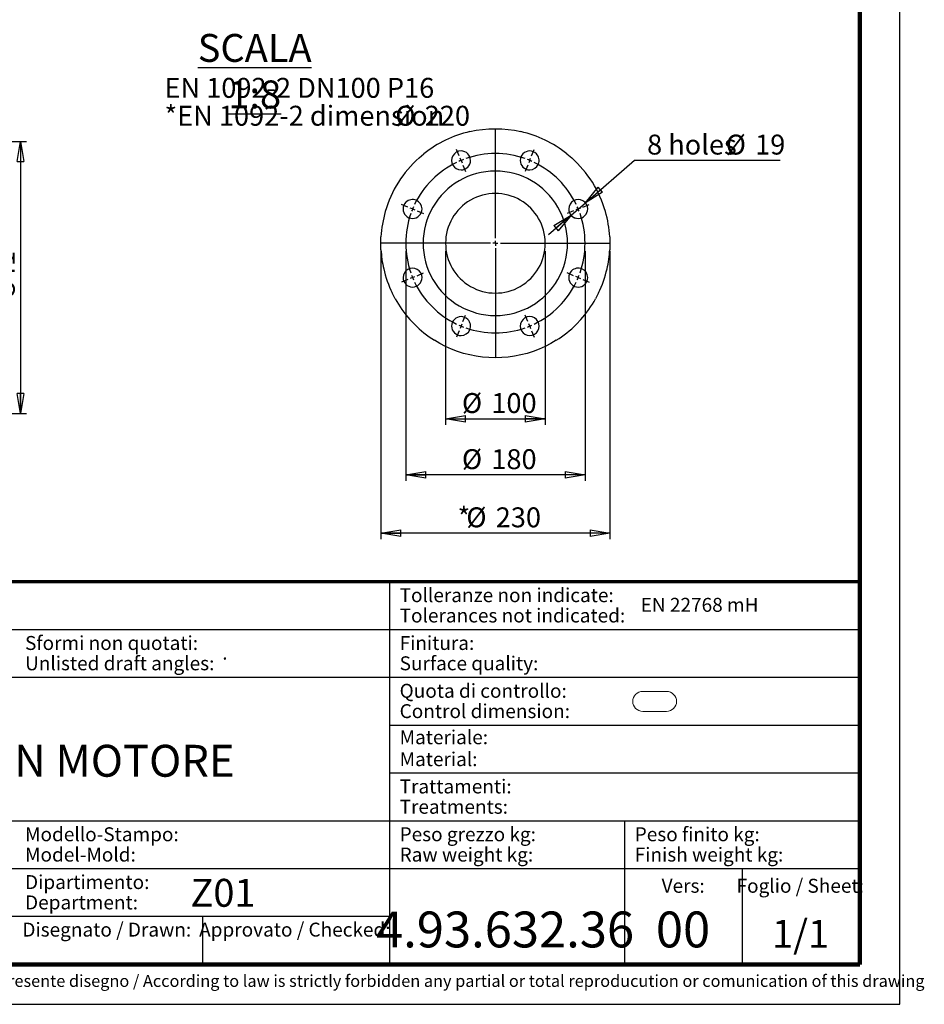
# Model space of a CAD drawing. Units: millimetres. Extents: x -8 to 213, y 0 to 297.
# Drawn here: x 100 to 213, y 0 to 124 of the extents above; entities that cross this region are included whole.
import ezdxf

# ---------------------------------------------------------------- set-up
doc = ezdxf.new("R2010")
doc.units = ezdxf.units.MM
doc.layers.add('FORMAT', color=7, linetype='Continuous')
doc.styles.add('SLDTEXTSTYLE0', font='TXT', dxfattribs={"width": 0.605})
doc.styles.add('SLDTEXTSTYLE1', font='TXT', dxfattribs={"width": 0.573825})
doc.styles.add('SLDTEXTSTYLE2', font='TXT', dxfattribs={"width": 0.576526})
doc.styles.add('SLDTEXTSTYLE3', font='TXT', dxfattribs={"width": 0.531021})
doc.styles.add('SLDTEXTSTYLE4', font='TXT', dxfattribs={"width": 0.670574})
doc.styles.add('SLDTEXTSTYLE5', font='TXT', dxfattribs={"width": 0.521006})
doc.dimstyles.new('SLDDIMSTYLE0', dxfattribs={"dimtxt": 2.5, "dimasz": 2.5, "dimexe": 0, "dimexo": 0.0625, "dimtad": 1, "dimlfac": 10, "dimrnd": 1e-09, "dimzin": 12, "dimdsep": 46, "dimtxsty": 'SLDTEXTSTYLE0', "dimblk1": 'CLOSED', "dimblk2": 'CLOSED', "dimsah": 1, "dimcen": 0.09, "dimadec": 0, "dimazin": 3, "dimtfac": 1, "dimtofl": 0, "dimtmove": 0, "dimatfit": 3, "dimldrblk": 'CLOSED', "dimfxl": 0, "dimfrac": 2, "dimtolj": 1, "dimtzin": 12, "dimarcsym": 0})
doc.dimstyles.new('SLDDIMSTYLE3', dxfattribs={"dimtxt": 2.5, "dimasz": 2.5, "dimexe": 0, "dimexo": 0.0625, "dimtad": 1, "dimlfac": 8, "dimrnd": 1e-09, "dimzin": 12, "dimdsep": 46, "dimtxsty": 'SLDTEXTSTYLE0', "dimblk1": 'CLOSED', "dimblk2": 'CLOSED', "dimsah": 1, "dimcen": 0.09, "dimadec": 0, "dimazin": 3, "dimtfac": 1, "dimtofl": 0, "dimtmove": 0, "dimatfit": 3, "dimldrblk": 'CLOSED', "dimfxl": 0, "dimfrac": 2, "dimtolj": 1, "dimtzin": 12, "dimarcsym": 0})
doc.dimstyles.new('SLDDIMSTYLE4', dxfattribs={"dimtxt": 2.5, "dimasz": 2.5, "dimexe": 0, "dimexo": 0.0625, "dimtad": 0, "dimtih": 1, "dimtoh": 1, "dimlfac": 8, "dimrnd": 1e-09, "dimzin": 12, "dimdsep": 46, "dimtxsty": 'SLDTEXTSTYLE0', "dimblk1": 'CLOSED', "dimblk2": 'CLOSED', "dimsah": 1, "dimcen": 0, "dimadec": 0, "dimazin": 3, "dimtfac": 1, "dimtmove": 0, "dimatfit": 3, "dimldrblk": 'CLOSED', "dimfxl": 0, "dimfrac": 2, "dimtolj": 1, "dimtzin": 12, "dimarcsym": 0})

# ---------------------------------------------------------------- blocks, each defined once
blk = doc.blocks.new('SW_NOTE_0_1')
at = {"color": 0, "linetype": 'Continuous', "lineweight": 0, "char_height": 1.75, "attachment_point": 1, "style": 'SLDTEXTSTYLE0'}
for s, insert in [('Dipartimento:', (0, 2.26)), ('Department:', (0, -0.29))]:
    blk.add_mtext(s, dxfattribs=dict(at, insert=insert))
blk = doc.blocks.new('SW_NOTE_0_2')
at = {"color": 0, "linetype": 'Continuous', "lineweight": 0, "char_height": 1.75, "attachment_point": 1, "style": 'SLDTEXTSTYLE1'}
for s, insert in [('Peso finito kg:', (0, 2.26)), ('Finish weight kg:', (0, -0.29))]:
    blk.add_mtext(s, dxfattribs=dict(at, insert=insert))
blk = doc.blocks.new('SW_NOTE_0_3')
at = {"color": 0, "linetype": 'Continuous', "lineweight": 0, "char_height": 1.75, "attachment_point": 1, "style": 'SLDTEXTSTYLE0'}
for s, insert in [('Peso grezzo kg:', (0, 2.26)), ('Raw weight kg:', (0, -0.29))]:
    blk.add_mtext(s, dxfattribs=dict(at, insert=insert))
blk = doc.blocks.new('SW_NOTE_0_4')
at = {"color": 0, "linetype": 'Continuous', "lineweight": 0, "char_height": 1.75, "attachment_point": 1, "style": 'SLDTEXTSTYLE0'}
for s, insert in [('Trattamenti:', (0, 2.26)), ('Treatments:', (0, -0.29))]:
    blk.add_mtext(s, dxfattribs=dict(at, insert=insert))
blk = doc.blocks.new('SW_NOTE_0_5')
at = {"color": 0, "linetype": 'Continuous', "lineweight": 0, "char_height": 1.75, "attachment_point": 1, "style": 'SLDTEXTSTYLE0'}
for s, insert in [('Materiale:', (0, 2.26)), ('Material:', (0, -0.49))]:
    blk.add_mtext(s, dxfattribs=dict(at, insert=insert))
blk = doc.blocks.new('SW_NOTE_0_7')
at = {"color": 0, "linetype": 'Continuous', "lineweight": 0, "char_height": 1.75, "attachment_point": 1, "style": 'SLDTEXTSTYLE0'}
for s, insert in [('Modello-Stampo:', (0, 2.26)), ('Model-Mold:', (0, -0.29))]:
    blk.add_mtext(s, dxfattribs=dict(at, insert=insert))
blk = doc.blocks.new('SW_NOTE_0_8')
at = {"color": 0, "linetype": 'Continuous', "lineweight": 0, "char_height": 1.75, "attachment_point": 1, "style": 'SLDTEXTSTYLE0'}
for s, insert in [('Sformi non quotati:', (0, 2.26)), ('Unlisted draft angles:', (0, -0.29))]:
    blk.add_mtext(s, dxfattribs=dict(at, insert=insert))
blk = doc.blocks.new('SW_NOTE_0_11')
at = {"color": 0, "linetype": 'Continuous', "lineweight": 0, "char_height": 1.75, "attachment_point": 1, "style": 'SLDTEXTSTYLE0'}
for s, insert in [('Tolleranze non indicate:', (0, 2.26)), ('Tolerances not indicated:', (0, -0.29))]:
    blk.add_mtext(s, dxfattribs=dict(at, insert=insert))
blk = doc.blocks.new('SW_NOTE_0_12')
at = {"color": 0, "linetype": 'Continuous', "lineweight": 0, "char_height": 1.75, "attachment_point": 1, "style": 'SLDTEXTSTYLE0'}
for s, insert in [('Finitura:', (0, 2.26)), ('Surface quality:', (0, -0.29))]:
    blk.add_mtext(s, dxfattribs=dict(at, insert=insert))
blk = doc.blocks.new('SW_NOTE_0_13')
at = {"color": 0, "linetype": 'Continuous', "lineweight": 0, "char_height": 1.75, "attachment_point": 1, "style": 'SLDTEXTSTYLE0'}
for s, insert in [('Quota di controllo:', (0, 2.26)), ('Control dimension:', (0, -0.29))]:
    blk.add_mtext(s, dxfattribs=dict(at, insert=insert))
blk = doc.blocks.new('_Closed')
at = {"color": 0, "linetype": 'ByBlock', "lineweight": -2}
for p, q in [((-1, 0.166667), (0, 0)), ((-1, 0.166667), (-1, -0.166667)), ((0, 0), (-1, -0.166667)), ((0, 0), (-1, 0))]:
    blk.add_line(p, q, dxfattribs=at)
blk = doc.blocks.new('_D_9')
at = {"layer": 'FORMAT', "color": 7}
for p, q in [((73.38, 108.24), (100.43, 108.24)), ((99.68, 108.24), (99.68, 74.14)), ((73.38, 74.14), (100.43, 74.14))]:
    blk.add_line(p, q, dxfattribs=at)
at = {"layer": 'FORMAT', "color": 7, "xscale": 2.5, "yscale": 2.5}
for p, rotation in [((99.68, 108.24), 90.0000000000004), ((99.68, 74.14), 270.0000000000004)]:
    blk.add_blockref('_Closed', p, dxfattribs=dict(at, rotation=rotation))
at = {"layer": 'FORMAT', "color": 7, "insert": (96.46, 88.84), "char_height": 2.5, "attachment_point": 1, "rotation": 90, "style": 'SLDTEXTSTYLE0'}
blk.add_mtext('341', dxfattribs=at)
blk = doc.blocks.new('_D_14')
at = {"layer": 'FORMAT', "color": 7}
for p, q in [((144.89, 94.49), (144.89, 58.38)), ((173.64, 94.49), (173.64, 58.38)), ((173.64, 59.13), (144.89, 59.13))]:
    blk.add_line(p, q, dxfattribs=at)
at = {"layer": 'FORMAT', "color": 7, "xscale": 2.5, "yscale": 2.5}
for p, rotation in [((144.89, 59.13, 7.06), 180), ((173.64, 59.13, 7.06), 360)]:
    blk.add_blockref('_Closed', p, dxfattribs=dict(at, rotation=rotation))
at = {"layer": 'FORMAT', "color": 7, "char_height": 2.5, "attachment_point": 1, "style": 'SLDTEXTSTYLE0'}
for s, insert in [('*', (154.52, 62.35)), ('%%c', (155.62, 62.35)), ('230', (159.31, 62.35))]:
    blk.add_mtext(s, dxfattribs=dict(at, insert=insert))
blk = doc.blocks.new('_D_15')
at = {"layer": 'FORMAT', "color": 7}
for p, q in [((148.02, 94.49), (148.02, 65.68)), ((170.52, 94.49), (170.52, 65.68)), ((170.52, 66.43), (148.02, 66.43))]:
    blk.add_line(p, q, dxfattribs=at)
at = {"layer": 'FORMAT', "color": 7, "xscale": 2.5, "yscale": 2.5}
for p, rotation in [((148.02, 66.43, 7.06), 180), ((170.52, 66.43, 7.06), 360)]:
    blk.add_blockref('_Closed', p, dxfattribs=dict(at, rotation=rotation))
at = {"layer": 'FORMAT', "color": 7, "char_height": 2.5, "attachment_point": 1, "style": 'SLDTEXTSTYLE0'}
for s, insert in [('%%c', (155.07, 69.65)), ('180', (158.76, 69.65))]:
    blk.add_mtext(s, dxfattribs=dict(at, insert=insert))
blk = doc.blocks.new('_D_16')
at = {"layer": 'FORMAT', "color": 7}
for p, q in [((153.02, 94.49), (153.02, 72.72)), ((165.52, 94.49), (165.52, 72.72)), ((153.02, 73.47), (165.52, 73.47))]:
    blk.add_line(p, q, dxfattribs=at)
at = {"layer": 'FORMAT', "color": 7, "xscale": 2.5, "yscale": 2.5, "rotation": 180.0000000000004}
blk.add_blockref('_Closed', (153.02, 73.47, 7.06), dxfattribs=at)
at = {"layer": 'FORMAT', "color": 7, "xscale": 2.5, "yscale": 2.5}
blk.add_blockref('_Closed', (165.52, 73.47, 7.06), dxfattribs=at)
at = {"layer": 'FORMAT', "color": 7, "char_height": 2.5, "attachment_point": 1, "style": 'SLDTEXTSTYLE0'}
for s, insert in [('%%c', (155.07, 76.69)), ('100', (158.76, 76.69))]:
    blk.add_mtext(s, dxfattribs=dict(at, insert=insert))
blk = doc.blocks.new('_D_17')
at = {"layer": 'FORMAT', "color": 7}
for p, q in [((170.56, 100.57), (176.71, 105.9)), ((176.71, 105.9), (195, 105.9)), ((168.76, 99.02), (170.56, 100.57)), ((168.76, 99.02), (165.92, 96.56))]:
    blk.add_line(p, q, dxfattribs=at)
blk.add_arc((169.66, 99.79), 1.19, 220.1009, 253.1398, dxfattribs=at)
at = {"layer": 'FORMAT', "color": 7, "xscale": 2.5, "yscale": 2.5}
for p, rotation in [((170.56, 100.57, 7.06), 220.8641508734478), ((168.76, 99.02, 7.06), 40.86415087344777)]:
    blk.add_blockref('_Closed', p, dxfattribs=dict(at, rotation=rotation))
at = {"layer": 'FORMAT', "color": 7, "char_height": 2.5, "attachment_point": 1, "style": 'SLDTEXTSTYLE0'}
for s, insert in [('8 holes', (178.3, 109.12)), ('%%c', (188.17, 109.12)), ('19', (191.86, 109.12))]:
    blk.add_mtext(s, dxfattribs=dict(at, insert=insert))
blk = doc.blocks.new('SW_NOTE_0_15')
at = {"layer": 'FORMAT', "color": 0, "char_height": 2.5, "attachment_point": 1, "style": 'SLDTEXTSTYLE0'}
for s, insert in [('EN 1092-2 DN100 P16', (0, 3.22)), ('*EN 1092-2 dimension', (0, -0.28)), ('%%c', (28.96, -0.28)), ('220', (32.66, -0.28))]:
    blk.add_mtext(s, dxfattribs=dict(at, insert=insert))
blk = doc.blocks.new('SW_CENTERMARKSYMBOL_6')
at = {"layer": 'FORMAT', "color": 0}
for p, q in [((4.31, -9.77), (4.31, 3.98)), ((-0.24, 0.58), (-0.57, 1.39)), ((8.85, 0.58), (9.18, 1.39)), ((0, 0), (-0.12, 0.29)), ((0, 0), (0.12, -0.29)), ((8.61, 0), (8.49, -0.29)), ((8.61, 0), (8.73, 0.29)), ((0.24, -0.58), (0.57, -1.39)), ((8.37, -0.58), (8.04, -1.39)), ((-6.67, -5.85), (-7.47, -5.51)), ((-6.09, -6.09), (-6.38, -5.97)), ((-6.09, -6.09), (-5.8, -6.21)), ((14.7, -6.09), (14.41, -6.21)), ((14.7, -6.09), (14.99, -5.97)), ((15.28, -5.85), (16.08, -5.51)), ((-5.51, -6.33), (-4.7, -6.66)), ((14.12, -6.33), (13.31, -6.66)), ((3.68, -10.39), (-10.07, -10.39)), ((4.31, -10.39), (3.99, -10.39)), ((4.31, -10.39), (4.31, -10.08)), ((4.31, -10.39), (4.31, -10.71)), ((4.31, -10.39), (4.62, -10.39)), ((4.31, -11.02), (4.31, -24.77)), ((4.93, -10.39), (18.68, -10.39)), ((-6.09, -14.7), (-6.38, -14.82)), ((-6.09, -14.7), (-5.8, -14.58)), ((-5.51, -14.46), (-4.7, -14.12)), ((14.12, -14.46), (13.31, -14.12)), ((14.7, -14.7), (14.41, -14.58)), ((14.7, -14.7), (14.99, -14.82)), ((-6.67, -14.94), (-7.47, -15.27)), ((15.28, -14.94), (16.08, -15.27)), ((0.24, -20.21), (0.57, -19.4)), ((8.37, -20.21), (8.04, -19.4)), ((0, -20.79), (-0.12, -21.08)), ((0, -20.79), (0.12, -20.5)), ((8.61, -20.79), (8.49, -20.5)), ((8.61, -20.79), (8.73, -21.08)), ((-0.24, -21.36), (-0.57, -22.17)), ((8.85, -21.36), (9.18, -22.17))]:
    blk.add_line(p, q, dxfattribs=at)
for centre, radius, start, end in [((4.42, -10.66), 11.54, 112.5284, 114.08), ((4.41, -10.66), 11.53, 110.9203, 112.4732), ((4.31, -10.39), 11.25, 70.683, 109.317), ((4.31, -10.37), 11.23, 67.4977, 69.0922), ((4.31, -10.39), 11.25, 115.684, 154.3166), ((4.31, -10.38), 11.23, 65.9075, 67.5019), ((4.31, -10.39), 11.25, 25.681, 64.3178), ((4.5, -10.47), 11.46, 157.5204, 159.0833), ((4.5, -10.48), 11.46, 155.9172, 157.4797), ((4.75, -10.2), 10.76, 22.4493, 24.1125), ((4.76, -10.22), 10.76, 20.8871, 22.5509), ((4.31, -10.39), 11.25, 160.6846, 199.3163), ((4.31, -10.39), 11.25, 340.6814, 19.3176), ((4.5, -10.32), 11.46, 200.9167, 202.4796), ((4.49, -10.31), 11.45, 202.5204, 204.0837), ((4.75, -10.59), 10.76, 335.8866, 337.5505), ((4.76, -10.57), 10.76, 337.4491, 339.1129), ((4.31, -10.39), 11.25, 205.6834, 244.3168), ((4.31, -10.39), 11.25, 295.6819, 334.3173), ((4.43, -10.1), 11.57, 245.9223, 247.4693), ((4.41, -10.12), 11.55, 247.5289, 249.0802), ((4.31, -10.4), 11.24, 290.9074, 292.5002), ((4.3, -10.38), 11.26, 292.5003, 294.0903), ((4.31, -10.39), 11.25, 250.6837, 289.3163)]:
    blk.add_arc(centre, radius, start, end, dxfattribs=at)

msp = doc.modelspace()

# ---------------------------------------------------------------- linework, layer by layer
at = {"color": 7, "linetype": 'Continuous', "lineweight": 25}
for p, q in [((210, 0), (210, 297)), ((149.6867, 106.2061), (150.3026, 106.7262)), ((168.2281, 106.7262), (168.844, 106.2061)), ((144.8903, 95.4874), (144.913, 96.2934)), ((144.913, 94.6814), (144.8903, 95.4874)), ((173.6177, 96.2934), (173.6403, 95.4874)), ((173.6403, 95.4874), (173.6177, 94.6814)), ((146.684, 88.534), (146.3139, 89.2503)), ((172.2168, 89.2503), (171.8467, 88.534)), ((149.1007, 85.3228), (148.5467, 85.9087)), ((169.9839, 85.9087), (169.43, 85.3228)), ((151.3508, 83.4874), (151.3508, 83.4874)), ((152.3118, 82.9061), (151.6174, 83.3158)), ((166.9133, 83.3158), (166.2189, 82.9061)), ((167.1799, 83.4874), (167.1799, 83.4874)), ((154.5175, 81.9191), (153.7643, 82.2066)), ((155.2858, 81.6743), (154.5176, 81.9191)), ((156.0665, 81.4729), (155.2859, 81.6742)), ((163.2448, 81.6742), (162.4642, 81.4729)), ((164.0131, 81.9191), (163.2449, 81.6743)), ((164.7664, 82.2066), (164.0131, 81.9191)), ((158.4593, 81.135), (157.6559, 81.2028)), ((159.2653, 81.1124), (158.4594, 81.135)), ((160.0713, 81.135), (159.2653, 81.1124)), ((160.8747, 81.2028), (160.0714, 81.135)), ((146, 53), (146, 5.0001)), ((205, 47), (5, 47)), ((205, 41), (5, 41)), ((205, 35), (146, 35)), ((205, 29), (146, 29)), ((5, 23), (205.0002, 23)), ((175.5, 5), (175.5, 23)), ((205, 17), (63, 17)), ((190.25, 17), (190.25, 4.998)), ((146, 11), (63, 11)), ((122.5, 11), (122.5, 5.0001)), ((0, 0), (210, 0))]:
    msp.add_line(p, q, dxfattribs=at)
at = {"color": 7, "linetype": 'Continuous', "lineweight": 140}
for p, q in [((205, 292), (205, 5)), ((205, 5), (5, 5))]:
    msp.add_line(p, q, dxfattribs=at)
at = {"color": 7, "linetype": 'Continuous', "lineweight": 70}
msp.add_line((205, 53), (5, 53), dxfattribs=at)
at = {"color": 7, "linetype": 'Continuous', "lineweight": 18}
for p, q in [((177.7513, 39.2567), (180.7513, 39.2567)), ((180.7513, 36.7567), (177.7513, 36.7567))]:
    msp.add_line(p, q, dxfattribs=at)
at = {"color": 7, "linetype": 'Continuous', "lineweight": 25, "flags": 128}
for points in [[(156.0666, 109.502), (156.8574, 109.6593), (157.6558, 109.772)], [(157.6559, 109.772), (158.4593, 109.8398), (159.2652, 109.8624)], [(159.2655, 109.8624), (160.0714, 109.8398), (160.8748, 109.772)], [(160.8748, 109.772), (161.6732, 109.6593), (162.4641, 109.502)], [(153.7642, 82.2067), (153.0283, 82.536), (152.3119, 82.9061)], [(166.2187, 82.9061), (165.5024, 82.536), (164.7664, 82.2067)], [(157.6558, 81.2028), (156.8574, 81.3155), (156.0667, 81.4728)], [(162.464, 81.4728), (161.6732, 81.3155), (160.8749, 81.2028)]]:
    msp.add_lwpolyline(points, dxfattribs=at)
at = {"color": 7, "linetype": 'Continuous', "lineweight": 25}
for centre, radius, start, end in [((159.2653, 95.4876), 14.3748, 102.857112, 115.714179), ((159.2654, 95.4876), 14.3748, 64.285821, 77.142888), ((159.2657, 95.4869), 14.3757, 115.714765, 128.570824), ((159.265, 95.4869), 14.3757, 51.429176, 64.285235), ((154.9602, 105.8811), 1.1875, 89.999978, 270.000022), ((154.9601, 105.8811), 1.1875, 0.00022, 89.999612), ((163.5705, 105.8811), 1.1875, 44.999952, 224.999952), ((163.5705, 105.8811), 1.1875, 269.999882, 45.000008), ((159.2655, 95.4873), 14.3751, 131.786095, 147.856874), ((154.9602, 105.8811), 1.1875, 269.999775, 0.000034), ((163.5705, 105.8811), 1.1875, 224.999852, 270.000461), ((159.2652, 95.4873), 14.3752, 32.143144, 48.213887), ((159.2653, 95.4874), 9.0625, 89.99999, 270.00001), ((159.2653, 95.4874), 9.0625, 269.99999, 90.00001), ((159.2654, 95.4874), 14.375, 147.857374, 163.928402), ((159.2654, 95.4874), 14.375, 16.071564, 32.142661), ((159.2653, 95.4874), 6.25, 359.999998, 180.000002), ((148.8717, 99.7926), 1.1875, 135.000048, 315.000048), ((148.8717, 99.7926), 1.1875, 359.999582, 135.000488), ((169.659, 99.7926), 1.1875, 359.99982, 180.00018), ((159.2654, 95.4874), 14.375, 163.928715, 176.785662), ((148.8717, 99.7926), 1.1875, 314.999992, 359.999928), ((169.659, 99.7926), 1.1875, 179.999985, 270.000195), ((169.659, 99.7926), 1.1875, 269.999728, 0.000092), ((159.2653, 95.4874), 14.375, 3.214338, 16.071285), ((159.2653, 95.4874), 6.25, 179.999998, 0.000002), ((159.2656, 95.4875), 14.3752, 183.214474, 192.857016), ((159.2651, 95.4875), 14.3752, 347.14297, 356.78554), ((159.2652, 95.4874), 14.3749, 192.85719, 205.714334), ((148.8717, 91.1822), 1.1875, 359.99982, 180.00018), ((169.659, 91.1822), 1.1875, 135.000048, 315.000048), ((169.659, 91.1822), 1.1875, 0.000036, 135.000015), ((159.2654, 95.4874), 14.3749, 334.285666, 347.14281), ((148.8717, 91.1822), 1.1875, 180.000162, 269.999658), ((148.8717, 91.1822), 1.1875, 270.000419, 359.999761), ((169.659, 91.1822), 1.1875, 315.000142, 359.999886), ((159.2656, 95.4876), 14.3753, 208.928768, 221.785554), ((159.2653, 95.4874), 14.375, 318.214338, 331.07134), ((159.2655, 95.4877), 14.3753, 225.000304, 237.856975), ((154.9602, 85.0938), 1.1875, 44.999952, 224.999952), ((154.9602, 85.0938), 1.1875, 269.999882, 45.000008), ((163.5705, 85.0938), 1.1875, 89.999989, 270.000011), ((163.5705, 85.0938), 1.1875, 269.999978, 90.000022), ((159.2651, 95.4877), 14.3753, 302.143025, 314.999696), ((154.9601, 85.0938), 1.1875, 224.999852, 270.000461)]:
    msp.add_arc(centre, radius, start, end, dxfattribs=at)
at = {"color": 7, "linetype": 'Continuous', "lineweight": 18}
for centre, start, end in [((177.7513, 38.0067), 90, 270), ((180.7513, 38.0067), 270, 90)]:
    msp.add_arc(centre, 1.25, start, end, dxfattribs=at)

# ---------------------------------------------------------------- block references
at = {"color": 7, "linetype": 'Continuous', "lineweight": 0}
for name, p in [('SW_NOTE_0_11', (147.25, 49.95)), ('SW_NOTE_0_8', (100.25, 43.95)), ('SW_NOTE_0_12', (147.25, 43.95)), ('SW_NOTE_0_13', (147.25, 37.95)), ('SW_NOTE_0_5', (147.25, 32.125)), ('SW_NOTE_0_4', (147.25, 25.95)), ('SW_NOTE_0_7', (100.25, 19.95)), ('SW_NOTE_0_3', (147.25, 19.95)), ('SW_NOTE_0_2', (176.75, 19.95)), ('SW_NOTE_0_1', (100.25, 13.95))]:
    msp.add_blockref(name, p, dxfattribs=at)
at = {"layer": 'FORMAT', "color": 7}
for name, p in [('SW_NOTE_0_15', (117.7449, 113.0184)), ('SW_CENTERMARKSYMBOL_6', (154.9602, 105.8811))]:
    msp.add_blockref(name, p, dxfattribs=at)

# ---------------------------------------------------------------- texts
at = {"color": 7, "linetype": 'Continuous', "lineweight": 0}
for s, insert, char_height, attachment_point, style in [('EN 22768 mH', (177.5, 50.9955), 1.75, 1, 'SLDTEXTSTYLE0'), ('.', (125, 44.9955), 1.75, 1, 'SLDTEXTSTYLE0'), ('Z01', (121, 15.7409), 3.5, 1, 'SLDTEXTSTYLE0'), ('Vers:', (182.8306, 15.7455), 1.75, 2, 'SLDTEXTSTYLE0'), ('Foglio / Sheet:', (197.5179, 15.7455), 1.75, 2, 'SLDTEXTSTYLE3'), ('00', (182.8125, 11.6401), 4.5, 2, 'SLDTEXTSTYLE0'), ('Disegnato / Drawn:', (110.5088, 10.2455), 1.75, 2, 'SLDTEXTSTYLE0'), ('Approvato / Checked:', (134.1016, 10.2455), 1.75, 2, 'SLDTEXTSTYLE2'), ('1/1', (197.5642, 10.598), 3.5, 2, 'SLDTEXTSTYLE0'), ('A norma di legge è rigorosamente vietato riprodurre o comunicare a terzi il contenuto, anche parziale, del presente disegno / According to law is strictly forbidden any partial or total reproducution or comunication of this drawing', (104.5994, 3.6836), 1.5, 2, 'SLDTEXTSTYLE4')]:
    msp.add_mtext(s, dxfattribs=dict(at, insert=insert, char_height=char_height, attachment_point=attachment_point, style=style))
at = {"layer": 'FORMAT', "insert": (129.0652, 121.7489), "char_height": 3.5, "attachment_point": 2, "style": 'SLDTEXTSTYLE0'}
msp.add_mtext('\\LSCALA 1:8', dxfattribs=at)
at = {"layer": 'FORMAT', "color": 7, "attachment_point": 2}
for s, insert, char_height, style in [('POMPA MXV 100-9003-60/A CON MOTORE', (74.1681, 32.5566), 4, 'SLDTEXTSTYLE0'), ('4.93.632.36', (160.4837, 11.6401), 4.5, 'SLDTEXTSTYLE5')]:
    msp.add_mtext(s, dxfattribs=dict(at, insert=insert, char_height=char_height, style=style))

# ---------------------------------------------------------------- dimensions: what is measured, and where the dimension line sits
at = {"layer": 'FORMAT', "color": 7}
dim = msp.add_diameter_dim_2p(p1=(170.557, 100.5696), p2=(168.7609, 99.0157), text='8 holes <>', dimstyle='SLDDIMSTYLE4', dxfattribs=at)
dim.commit()
dim.dimension.update_dxf_attribs({"geometry": '_D_17', "text_midpoint": (186.648, 108.0066), "dimtype": 163})
dim = msp.add_linear_dim(base=(99.6834, 74.1368), p1=(72.3834, 108.2368), p2=(72.3834, 74.1368), angle=90, dimstyle='SLDDIMSTYLE0', dxfattribs=at)
dim.commit()
dim.dimension.update_dxf_attribs({"geometry": '_D_9', "text_midpoint": (99.6834, 91.1868), "dimtype": 160})
for base, p1, p2, text, picture, middle in [((144.8903, 59.129), (173.6403, 95.4874), (144.8903, 95.4874), '*%%c<>', '_D_14', (159.2653, 59.129)), ((148.0153, 66.4264), (170.5153, 95.4874), (148.0153, 95.4874), '%%c<>', '_D_15', (159.2653, 66.4264)), ((165.5153, 73.4693), (153.0153, 95.4874), (165.5153, 95.4874), '%%c<>', '_D_16', (159.2653, 73.4693))]:
    dim = msp.add_linear_dim(base=base, p1=p1, p2=p2, text=text, dimstyle='SLDDIMSTYLE3', dxfattribs=at)
    dim.commit()
    dim.dimension.update_dxf_attribs({"geometry": picture, "text_midpoint": middle, "dimtype": 160})

doc.saveas('drawing.dxf')
